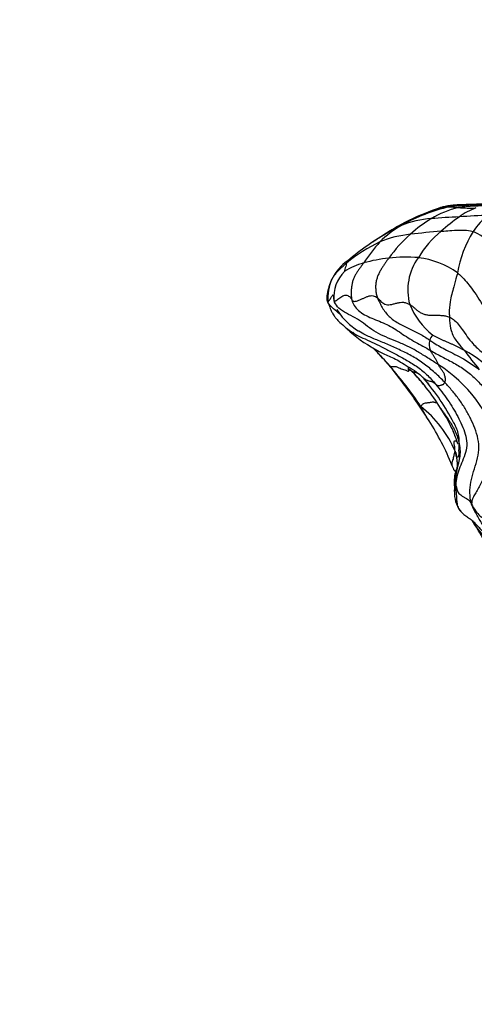
# Model space of a CAD drawing. Units: millimetres. Extents: x 0 to 744, y 0 to 1164.
# Drawn here: x 110 to 140, y 822 to 887 of the extents above; entities that cross this region are included whole.
import ezdxf
from ezdxf import colors
from ezdxf.entities.mleader import LeaderData, LeaderLine
from ezdxf.math import Vec2, Vec3

# ---------------------------------------------------------------- set-up
doc = ezdxf.new("R2010")
doc.units = ezdxf.units.MM
doc.layers.add('DV4_Défaut', color=7, linetype='Continuous')
doc.layers.add('Défaut', color=7, linetype='Continuous')

# ---------------------------------------------------------------- blocks, each defined once
blk = doc.blocks.new('_DOT')
at = {"color": 0}
blk.add_line((0, 0), (-1, 0), dxfattribs=at)
at = {"color": 0, "const_width": 0.333}
blk.add_lwpolyline([(-0.1665, 0, 1), (0.1665, 0, 1)], format="xyb", close=True, dxfattribs=at)
blk = doc.blocks.new('SE3')
at = {"layer": 'DV4_Défaut', "color": 7, "linetype": 'Continuous'}
blk.add_line((138.773, 875.076), (138.491, 875.024), dxfattribs=at)
for centre, radius, start, end in [((142.617, 860.811), 14.799, 106.35756, 123.83181), ((141.324, 863.768), 11.518, 102.78972, 119.79229), ((141.449, 863.639), 11.711, 104.17908, 119.82624), ((140.461, 867.401), 7.882, 105.11925, 118.27748), ((141.335, 867.653), 7.568, 105.12005, 119.82484), ((139.932, 866.258), 8.839, 95.58268, 98.7929), ((142.046, 836.17), 38.969, 88.63292, 94.81621), ((141.653, 853.021), 22.163, 87.50638, 96.68383), ((142.677, 838.699), 36.411, 88.5736, 95.22476), ((140.207, 883.899), 8.98, 264.59516, 272.04069), ((141.976, 870.931), 4.249, 109.94492, 126.7193), ((142.358, 807.981), 67.213, 90.11221, 92.3628), ((137.912, 868.246), 5.983, 93.26035, 112.71803), ((141.722, 867.332), 8.042, 121.07665, 133.29366), ((140.331, 845.387), 28.964, 91.77109, 95.46737), ((146.971, 863.525), 13.178, 124.87242, 131.56887), ((142.364, 839.526), 34.933, 91.62395, 94.80735), ((143.482, 871.42), 3.688, 124.87096, 148.16142), ((138.385, 868.638), 5.833, 118.50165, 136.11163), ((137.699, 868.362), 5.796, 111.2194, 120.29952), ((156.016, 836.026), 42.925, 118.36207, 119.6438), ((141.953, 825.473), 48.056, 94.44692, 96.86556), ((142.281, 868.384), 6.438, 129.03642, 149.62593), ((146.376, 869.533), 7.142, 147.54937, 171.15569), ((139.066, 870.343), 3.283, 26.97113, 67.00156), ((143.738, 857.527), 18.166, 119.50414, 130.03175), ((176.557, 807.412), 78.068, 122.70235, 123.24414), ((136.874, 866.156), 7.06, 95.41394, 112.42606), ((142.026, 866.436), 8.91, 130.76288, 144.52825), ((138.593, 863.307), 10.361, 115.20316, 129.64527), ((142.164, 865.426), 10.788, 137.73464, 147.0759), ((133.739, 868.951), 3.003, 124.14342, 185.03072), ((135.847, 861.433), 10.231, 96.04885, 105.52478), ((135.889, 863.197), 8.484, 84.33172, 97.58476), ((139.627, 869.502), 3.603, 143.61037, 195.4079), ((136.053, 866.068), 5.611, 54.40503, 83.0976), ((134.515, 866.342), 5.144, 105.85829, 121.42324), ((133.525, 869.043), 2.391, 135.05255, 185.85852), ((134.462, 869.994), 3.592, 209.54039, 229.60817), ((140.838, 870.474), 5.066, 202.38538, 231.31057), ((137.416, 872.587), 7.833, 224.1258, 240.93291), ((136.21, 872.016), 6.265, 227.65421, 236.35106), ((122.932, 856.718), 13.755, 46.11017, 46.56983), ((138.485, 865.806), 1.083, 138.7425, 159.34289), ((109.72, 842.181), 33.583, 41.92136, 44.24958), ((138.489, 865.92), 1.051, 165.25745, 203.14786), ((136.343, 859.06), 7.303, 40.35268, 62.12621), ((160.166, 880.296), 25.198, 215.91306, 219.61358), ((181.941, 903.396), 61.113, 219.38562, 219.86018), ((135.695, 865.245), 1.163, 212.45035, 223.36817), ((151.302, 878.347), 21.538, 220.19449, 220.98373), ((117.369, 848.899), 23.394, 33.45001, 41.65181), ((133.018, 856.615), 9.4, 16.40058, 57.66065), ((107.206, 841.902), 35.674, 34.04697, 38.74216), ((132.376, 859.647), 5.931, 34.8591, 50.33674), ((125.954, 854.124), 14.385, 38.29295, 43.17699), ((126.534, 854.398), 14.034, 39.04798, 41.01401), ((125.199, 853.514), 15.624, 27.50999, 40.23933), ((125.954, 854.124), 14.385, 31.72442, 38.29295), ((118.454, 849.381), 22.166, 31.12073, 34.30784), ((132.33, 855.968), 7.398, 22.82219, 51.95619), ((129.858, 856.154), 10.002, 22.29662, 33.59348), ((123.27, 851.667), 16.871, 21.70682, 32.92661), ((127.031, 854.736), 13.16, 25.18529, 27.0396), ((126.534, 854.398), 14.034, 26.55849, 26.82966), ((211.984, 884.044), 77.499, 200.0069, 200.06418), ((141.047, 856.045), 1.934, 176.24485, 215.91435), ((147.633, 858.899), 8.703, 212.05146, 221.49667), ((128.661, 846.343), 14.052, 34.17145, 34.38823), ((143.129, 857.038), 4.007, 224.73413, 227.35771), ((128.661, 846.343), 14.052, 26.67296, 33.91088)]:
    blk.add_arc(centre, radius, start, end, dxfattribs=at)
for points, knots in [([(138.405, 875.011), (138.387, 875.006), (138.36, 874.999), (138.346, 874.992), (138.355, 874.989), (138.385, 874.988), (138.434, 874.989), (138.494, 874.99), (138.541, 874.991), (138.566, 874.991), (138.57, 874.991)], [0, 0, 0, 0, 0.138156, 0.276311, 0.414467, 0.552623, 0.690778, 0.828934, 0.96709, 1, 1, 1, 1]), ([(139.568, 875.136), (139.534, 875.135), (139.385, 875.129), (139.12, 875.115), (138.771, 875.079), (138.535, 875.04), (138.405, 875.011)], [0, 0, 0, 0, 0.091976, 0.39465, 0.697325, 1, 1, 1, 1]), ([(138.581, 874.993), (138.584, 874.994), (138.61, 874.996), (138.704, 875.004), (138.759, 875.002), (138.774, 875.001)], [0, 0, 0, 0, 0.2864353, 0.8216088, 1, 1, 1, 1]), ([(142.516, 875.187), (142.402, 875.185), (142.174, 875.182), (141.834, 875.177), (141.495, 875.173), (141.157, 875.169), (140.82, 875.164), (140.483, 875.159), (140.145, 875.152), (139.841, 875.145), (139.648, 875.139), (139.568, 875.136)], [0, 0, 0, 0, 0.114994, 0.229988, 0.344981, 0.459975, 0.574969, 0.689963, 0.804956, 0.91995, 1, 1, 1, 1]), ([(135.623, 873.798), (135.621, 873.797), (135.613, 873.793), (135.604, 873.784), (135.601, 873.772), (135.601, 873.764)], [0, 0, 0, 0, 0.142763, 0.571381, 1, 1, 1, 1]), ([(138.227, 873.384), (138.285, 873.389), (138.52, 873.409), (138.995, 873.435), (139.592, 873.491), (140.062, 873.438), (140.294, 873.383), (140.349, 873.366)], [0, 0, 0, 0, 0.083333, 0.333333, 0.666667, 0.916667, 1, 1, 1, 1]), ([(132.055, 871.438), (132.031, 871.415), (132.006, 871.359), (131.987, 871.301), (131.982, 871.286)], [0, 0, 0, 0, 0.74542, 1, 1, 1, 1]), ([(131.982, 871.286), (131.979, 871.275), (131.965, 871.23), (131.939, 871.144), (131.904, 870.99), (131.86, 870.832), (131.836, 870.745), (131.833, 870.731)], [0, 0, 0, 0, 0.083333, 0.333333, 0.666667, 0.916667, 1, 1, 1, 1]), ([(139.319, 870.631), (139.299, 870.556), (139.212, 870.252), (139.037, 869.635), (138.816, 868.813), (138.756, 868.122), (138.775, 867.793), (138.779, 867.712)], [0, 0, 0, 0, 0.083333, 0.333333, 0.666667, 0.916667, 1, 1, 1, 1]), ([(139.319, 870.631), (139.403, 870.564), (139.721, 870.263), (140.315, 869.566), (140.963, 868.534), (141.452, 867.688), (141.692, 867.266), (141.777, 867.144)], [0, 0, 0, 0, 0.083333, 0.333333, 0.666667, 0.916667, 1, 1, 1, 1]), ([(130.747, 868.687), (130.738, 868.678), (130.727, 868.667), (130.733, 868.676), (130.741, 868.688)], [0, 0, 0, 0, 0.466086, 1, 1, 1, 1]), ([(131.573, 867.882), (131.416, 868.014), (131.074, 868.26), (130.82, 868.544), (130.741, 868.688)], [0, 0, 0, 0, 0.481057, 1, 1, 1, 1]), ([(130.748, 868.688), (130.791, 868.566), (130.866, 868.364), (130.986, 868.055), (131.138, 867.814), (131.315, 867.581), (131.566, 867.323), (131.949, 866.993), (132.235, 866.791), (132.425, 866.66)], [0, 0, 0, 0, 0.130179, 0.256977, 0.363274, 0.44685, 0.57898, 0.766154, 1, 1, 1, 1]), ([(138.779, 867.712), (138.874, 867.674), (139.213, 867.455), (139.694, 866.804), (140.219, 866.011), (140.817, 865.485), (141.096, 865.207), (141.163, 865.137)], [0, 0, 0, 0, 0.083333, 0.333333, 0.666667, 0.916667, 1, 1, 1, 1]), ([(138.779, 867.712), (138.783, 867.631), (138.797, 867.314), (138.88, 866.719), (139.203, 866.121), (139.551, 865.758), (139.718, 865.565), (139.758, 865.516)], [0, 0, 0, 0, 0.083333, 0.333333, 0.666667, 0.916667, 1, 1, 1, 1]), ([(132.458, 866.637), (132.519, 866.596), (132.749, 866.458), (133.201, 866.268), (133.806, 865.982), (134.452, 865.663), (135.148, 865.311), (135.863, 864.903), (136.602, 864.474), (137.284, 863.934), (137.673, 863.496), (137.861, 863.273)], [0, 0, 0, 0, 0.046759, 0.165914, 0.285069, 0.404224, 0.523379, 0.642534, 0.76169, 0.880845, 1, 1, 1, 1]), ([(138.472, 863.39), (138.263, 863.608), (137.824, 864.033), (137.124, 864.62), (136.361, 865.113), (135.553, 865.517), (134.752, 865.876), (133.975, 866.199), (133.296, 866.475), (132.925, 866.678), (132.782, 866.771)], [0, 0, 0, 0, 0.129776, 0.259551, 0.389327, 0.519103, 0.648879, 0.778654, 0.90843, 1, 1, 1, 1]), ([(133.606, 865.743), (133.653, 865.713), (133.795, 865.624), (134.05, 865.477), (134.391, 865.301), (134.779, 865.137), (135.206, 864.947), (135.658, 864.671), (136.179, 864.35), (136.553, 864.108), (136.732, 863.972)], [0, 0, 0, 0, 0.0673291, 0.2005678, 0.3338065, 0.4670452, 0.6002839, 0.7335226, 0.8667613, 1, 1, 1, 1]), ([(133.611, 865.74), (133.652, 865.714), (133.718, 865.672), (133.821, 865.607), (133.907, 865.554), (134.007, 865.494), (134.094, 865.445), (134.126, 865.427), (134.13, 865.426), (134.13, 865.426)], [0, 0, 0, 0, 0.101239, 0.196714, 0.289525, 0.384726, 0.599107, 0.866204, 1, 1, 1, 1]), ([(134.85, 864.447), (134.796, 864.527), (134.684, 864.656), (134.508, 864.852), (134.325, 865.047), (134.138, 865.241), (133.955, 865.428), (133.834, 865.552), (133.777, 865.611)], [0, 0, 0, 0, 0.169196, 0.338391, 0.507587, 0.676782, 0.845978, 1, 1, 1, 1]), ([(137.472, 866.188), (137.561, 866.128), (137.917, 865.888), (138.667, 865.47), (139.629, 865.021), (140.331, 864.549), (140.671, 864.295), (140.754, 864.229)], [0, 0, 0, 0, 0.083333, 0.333333, 0.666667, 0.916667, 1, 1, 1, 1]), ([(137.522, 865.507), (137.651, 865.435), (137.908, 865.288), (138.425, 865.003), (139.084, 864.68), (139.83, 864.217), (140.499, 863.652), (140.991, 863.114), (141.369, 862.67), (141.553, 862.442), (141.644, 862.327)], [0, 0, 0, 0, 0.083333, 0.166667, 0.333333, 0.5, 0.666667, 0.833333, 0.916667, 1, 1, 1, 1]), ([(134.85, 864.447), (134.904, 864.444), (135.037, 864.452), (135.264, 864.442), (135.435, 864.362), (135.594, 864.286), (135.756, 864.239), (135.898, 864.199), (135.997, 864.151), (136.06, 864.119), (136.095, 864.138), (136.079, 864.207), (136.067, 864.282), (136.093, 864.284), (136.099, 864.283)], [0, 0, 0, 0, 0.089234, 0.178468, 0.267702, 0.356936, 0.446171, 0.535405, 0.624639, 0.713873, 0.803107, 0.892341, 0.981575, 1, 1, 1, 1]), ([(136.033, 864.349), (136.033, 864.349), (136.035, 864.344), (136.066, 864.304), (136.125, 864.248), (136.161, 864.213)], [0, 0, 0, 0, 0.120638, 0.548213, 1, 1, 1, 1]), ([(136.147, 864.226), (136.154, 864.219), (136.175, 864.2), (136.22, 864.17), (136.283, 864.139), (136.354, 864.111), (136.431, 864.086), (136.509, 864.063), (136.586, 864.039), (136.661, 864.01), (136.709, 863.986), (136.732, 863.972)], [0, 0, 0, 0, 0.071571, 0.187624, 0.303678, 0.419732, 0.535785, 0.651839, 0.767893, 0.883946, 1, 1, 1, 1]), ([(136.732, 863.972), (136.853, 863.88), (136.998, 863.744), (137.134, 863.597), (137.164, 863.564)], [0, 0, 0, 0, 0.776993, 1, 1, 1, 1]), ([(137.312, 863.391), (137.335, 863.364), (137.375, 863.314), (137.415, 863.263), (137.433, 863.24)], [0, 0, 0, 0, 0.548432, 1, 1, 1, 1]), ([(136.764, 861.875), (136.766, 861.872), (136.774, 861.862), (136.791, 861.846), (136.815, 861.829), (136.843, 861.812), (136.864, 861.8), (136.889, 861.794)], [0, 0, 0, 0, 0.1333895, 0.3500421, 0.5666948, 0.7833474, 1, 1, 1, 1]), ([(137.412, 860.869), (137.398, 860.892), (137.342, 860.985), (137.243, 861.15), (137.118, 861.362), (137.004, 861.57), (136.941, 861.707), (136.889, 861.794)], [0, 0, 0, 0, 0.074074, 0.305556, 0.537037, 0.768519, 1, 1, 1, 1]), ([(138.928, 860.362), (138.988, 860.226), (139.091, 859.995), (139.196, 859.691), (139.259, 859.509), (139.287, 859.431), (139.309, 859.372), (139.322, 859.342), (139.325, 859.337), (139.325, 859.337)], [0, 0, 0, 0, 0.3145355, 0.6435888, 0.723321, 0.7994768, 0.872712, 0.9456871, 1, 1, 1, 1]), ([(139.06, 860.736), (139.08, 860.696), (139.164, 860.525), (139.293, 860.221), (139.391, 859.816), (139.405, 859.542), (139.406, 859.409)], [0, 0, 0, 0, 0.091636, 0.394424, 0.697212, 1, 1, 1, 1]), ([(139.149, 858.837), (139.14, 858.912), (139.139, 859.009), (139.129, 859.137), (139.107, 859.245), (139.087, 859.337), (139.085, 859.417), (139.101, 859.481), (139.118, 859.521), (139.14, 859.533), (139.184, 859.519), (139.24, 859.484), (139.271, 859.461), (139.279, 859.455)], [0, 0, 0, 0, 0.0940623, 0.1881246, 0.2821869, 0.3762492, 0.4703116, 0.5643739, 0.6584362, 0.7524985, 0.8465608, 0.9406231, 1, 1, 1, 1]), ([(139.149, 858.837), (139.132, 858.808), (139.111, 858.776), (139.097, 858.701), (139.071, 858.594), (139.049, 858.469), (139.024, 858.326), (138.958, 858.151), (138.921, 858.006), (138.935, 857.933), (138.942, 857.913)], [0, 0, 0, 0, 0.135502, 0.271004, 0.406506, 0.542008, 0.67751, 0.813012, 0.948514, 1, 1, 1, 1]), ([(139.149, 858.837), (139.176, 858.73), (139.214, 858.561), (139.26, 858.305), (139.282, 858.131), (139.291, 858.042), (139.292, 858.039)], [0, 0, 0, 0, 0.329788, 0.659576, 0.989364, 1, 1, 1, 1]), ([(138.944, 857.907), (138.972, 857.833), (139.007, 857.743), (139.055, 857.634), (139.088, 857.577), (139.121, 857.54), (139.156, 857.524), (139.181, 857.526), (139.194, 857.53)], [0, 0, 0, 0, 0.295036, 0.427438, 0.555767, 0.688296, 0.832468, 1, 1, 1, 1]), ([(139.291, 858.048), (139.296, 857.985), (139.303, 857.879), (139.227, 857.583), (139.101, 857.228), (139.093, 856.827), (139.104, 856.513), (139.11, 856.347), (139.113, 856.249), (139.115, 856.199), (139.117, 856.171)], [0, 0, 0, 0, 0.145885, 0.287664, 0.549968, 0.783938, 0.895362, 0.949532, 0.975663, 1, 1, 1, 1]), ([(139.117, 856.171), (139.115, 856.184), (139.113, 856.231), (139.127, 856.323), (139.156, 856.462), (139.176, 856.57), (139.191, 856.625)], [0, 0, 0, 0, 0.121966, 0.414644, 0.707322, 1, 1, 1, 1]), ([(139.191, 856.625), (139.191, 856.463), (139.209, 856.231), (139.237, 855.885), (139.254, 855.537), (139.304, 855.199), (139.407, 855.002), (139.477, 854.914), (139.482, 854.909)], [0, 0, 0, 0, 0.197449, 0.394897, 0.592346, 0.789794, 0.987243, 1, 1, 1, 1]), ([(142.148, 852.309), (142.145, 852.313), (142.073, 852.402), (141.938, 852.58), (141.778, 852.874), (141.614, 853.165), (141.414, 853.424), (141.198, 853.675), (140.993, 853.952), (140.799, 854.261), (140.613, 854.593), (140.421, 854.938), (140.29, 855.18), (140.248, 855.344)], [0, 0, 0, 0, 0.004316, 0.103884, 0.203453, 0.303021, 0.40259, 0.502158, 0.601726, 0.701295, 0.800863, 0.900432, 1, 1, 1, 1]), ([(139.478, 854.912), (139.519, 854.864), (139.592, 854.779), (139.771, 854.618), (139.996, 854.457), (140.218, 854.313), (140.303, 854.236), (140.353, 854.19)], [0, 0, 0, 0, 0.1115, 0.230147, 0.465676, 0.711952, 1, 1, 1, 1]), ([(140.353, 854.19), (140.387, 854.156), (140.497, 854.043), (140.68, 853.848), (140.908, 853.609), (141.062, 853.45), (141.131, 853.379)], [0, 0, 0, 0, 0.129857, 0.419905, 0.709952, 1, 1, 1, 1])]:
    blk.add_open_spline(points, degree=3, knots=knots, dxfattribs=at)
for points in [[(138.774, 875.001), (138.789, 875.001), (138.827, 875.001), (138.889, 875.004), (138.95, 875.007), (138.999, 875.007), (139.029, 875), (139.048, 874.99), (139.067, 874.979), (139.095, 874.97), (139.143, 874.965), (139.205, 874.963), (139.28, 874.961), (139.335, 874.96), (139.361, 874.959)], [(133.76, 872.704), (133.741, 872.692), (133.723, 872.68), (133.705, 872.668)], [(134.769, 871.606), (134.73, 871.553), (134.648, 871.445), (134.528, 871.278), (134.409, 871.103), (134.292, 870.919), (134.179, 870.723), (134.074, 870.515), (133.987, 870.289), (133.925, 870.045), (133.896, 869.783), (133.9, 869.511), (133.939, 869.239), (133.987, 869.06), (134.019, 868.979)], [(130.741, 868.688), (130.692, 868.778), (130.687, 868.945), (130.709, 869.195), (130.756, 869.442), (130.816, 869.685), (130.89, 869.925), (130.985, 870.157), (131.108, 870.377), (131.255, 870.583), (131.423, 870.773), (131.603, 870.953), (131.791, 871.123), (131.919, 871.232), (131.982, 871.286)], [(133.109, 871.29), (133.075, 871.243), (133.001, 871.146), (132.891, 870.994), (132.776, 870.835), (132.659, 870.667), (132.546, 870.487), (132.447, 870.288), (132.373, 870.07), (132.324, 869.836), (132.293, 869.594), (132.28, 869.346), (132.286, 869.096), (132.302, 868.928), (132.324, 868.847)], [(130.741, 868.688), (130.75, 868.701), (130.779, 868.74), (130.838, 868.824), (130.906, 868.926), (130.969, 869.028), (131.023, 869.116), (131.063, 869.17), (131.092, 869.179), (131.112, 869.136), (131.121, 869.057), (131.12, 868.961), (131.123, 868.868), (131.136, 868.816), (131.147, 868.798)], [(131.147, 868.798), (131.157, 868.781), (131.185, 868.762), (131.25, 868.779), (131.343, 868.845), (131.462, 868.94), (131.593, 869.039), (131.73, 869.124), (131.865, 869.173), (131.998, 869.165), (132.118, 869.108), (132.214, 869.02), (132.277, 868.928), (132.308, 868.871), (132.324, 868.847)], [(132.324, 868.847), (132.341, 868.823), (132.378, 868.784), (132.457, 868.748), (132.564, 868.75), (132.7, 868.786), (132.86, 868.848), (133.035, 868.927), (133.213, 869.011), (133.391, 869.086), (133.566, 869.132), (133.733, 869.131), (133.886, 869.073), (133.977, 869.013), (134.019, 868.979)], [(132.324, 868.847), (132.36, 868.718), (132.46, 868.467), (132.745, 868.136), (133.157, 867.86), (133.64, 867.634), (134.148, 867.436), (134.653, 867.223), (135.13, 866.96), (135.582, 866.645), (136.046, 866.335), (136.533, 866.055), (137.028, 865.782), (137.358, 865.599), (137.522, 865.507)], [(134.019, 868.979), (134.061, 868.945), (134.14, 868.866), (134.252, 868.749), (134.371, 868.642), (134.509, 868.562), (134.674, 868.523), (134.864, 868.529), (135.072, 868.574), (135.29, 868.635), (135.514, 868.686), (135.738, 868.695), (135.955, 868.644), (136.09, 868.581), (136.154, 868.545)], [(134.019, 868.979), (134.065, 868.864), (134.17, 868.649), (134.334, 868.33), (134.533, 868.026), (134.78, 867.751), (135.073, 867.51), (135.399, 867.301), (135.746, 867.12), (136.101, 866.951), (136.456, 866.783), (136.807, 866.604), (137.145, 866.405), (137.364, 866.261), (137.472, 866.188)], [(138.047, 864.557), (137.836, 864.696), (137.41, 864.971), (136.768, 865.377), (136.106, 865.742), (135.419, 866.051), (134.726, 866.319), (134.069, 866.606), (133.493, 866.991), (132.977, 867.408), (132.409, 867.746), (131.812, 868.027), (131.341, 868.367), (131.191, 868.668), (131.147, 868.798)], [(136.154, 868.545), (136.217, 868.508), (136.337, 868.423), (136.501, 868.283), (136.663, 868.141), (136.842, 868.015), (137.046, 867.918), (137.275, 867.858), (137.518, 867.831), (137.767, 867.826), (138.018, 867.83), (138.271, 867.826), (138.526, 867.792), (138.697, 867.745), (138.779, 867.712)], [(132.413, 866.668), (132.428, 866.657), (132.443, 866.647), (132.458, 866.637)], [(132.782, 866.771), (132.768, 866.781), (132.754, 866.79), (132.741, 866.799)], [(137.671, 866.52), (137.703, 866.501), (137.821, 866.441), (137.996, 866.354), (138.172, 866.27), (138.348, 866.189), (138.527, 866.11), (138.707, 866.031), (138.886, 865.951), (139.064, 865.87), (139.24, 865.785), (139.414, 865.698), (139.586, 865.608), (139.701, 865.547), (139.758, 865.516)], [(138.047, 864.557), (138.031, 864.588), (138.001, 864.65), (137.957, 864.745), (137.914, 864.839), (137.869, 864.929), (137.823, 865.013), (137.775, 865.09), (137.726, 865.163), (137.679, 865.233), (137.634, 865.301), (137.593, 865.368), (137.555, 865.436), (137.532, 865.484), (137.522, 865.507)], [(138.472, 863.39), (138.485, 863.415), (138.509, 863.474), (138.514, 863.589), (138.504, 863.708), (138.481, 863.821), (138.446, 863.925), (138.399, 864.022), (138.343, 864.112), (138.28, 864.197), (138.216, 864.281), (138.155, 864.367), (138.099, 864.46), (138.064, 864.525), (138.047, 864.557)], [(136.732, 863.972), (136.762, 863.953), (136.821, 863.914), (136.899, 863.843), (136.972, 863.764), (137.049, 863.685), (137.139, 863.617), (137.242, 863.561), (137.357, 863.518), (137.477, 863.48), (137.591, 863.442), (137.695, 863.398), (137.783, 863.34), (137.835, 863.295), (137.861, 863.273)], [(137.861, 863.273), (137.885, 863.253), (137.933, 863.214), (138.001, 863.186), (138.075, 863.181), (138.154, 863.191), (138.23, 863.212), (138.295, 863.233), (138.344, 863.249), (138.374, 863.258), (138.394, 863.269), (138.414, 863.292), (138.44, 863.332), (138.461, 863.368), (138.472, 863.39)], [(137.861, 863.273), (138.004, 863.104), (138.277, 862.76), (138.664, 862.231), (139.02, 861.689), (139.336, 861.132), (139.615, 860.563), (139.84, 859.975), (139.955, 859.368), (139.871, 858.756), (139.638, 858.178), (139.406, 857.639), (139.25, 857.128), (139.205, 856.808), (139.191, 856.625)], [(140.248, 855.344), (140.161, 855.612), (140.106, 856.072), (140.176, 856.783), (140.365, 857.497), (140.612, 858.208), (140.758, 858.935), (140.687, 859.664), (140.473, 860.36), (140.176, 861.022), (139.829, 861.657), (139.425, 862.264), (138.965, 862.838), (138.644, 863.21), (138.472, 863.39)], [(136.889, 861.794), (136.924, 861.856), (136.997, 861.952), (137.126, 862.02), (137.245, 862.042), (137.357, 862.053), (137.469, 862.065), (137.599, 862.092), (137.703, 862.107), (137.754, 862.09), (137.808, 862.076), (137.861, 862.064), (137.908, 862.045), (137.972, 862.047), (137.991, 862.049)], [(138.19, 861.688), (138.196, 861.68), (138.284, 861.555), (138.411, 861.378), (138.538, 861.197), (138.664, 861.014), (138.786, 860.828), (138.904, 860.639), (139.014, 860.446), (139.116, 860.248), (139.207, 860.045), (139.287, 859.837), (139.353, 859.625), (139.39, 859.481), (139.406, 859.409)], [(139.406, 859.409), (139.406, 859.314), (139.395, 859.131), (139.386, 858.883), (139.392, 858.681), (139.393, 858.536), (139.366, 858.453), (139.327, 858.428), (139.3, 858.446), (139.274, 858.493), (139.251, 858.559), (139.246, 858.64), (139.224, 858.73), (139.181, 858.794), (139.149, 858.837)], [(139.406, 859.409), (139.422, 859.333), (139.451, 859.18), (139.477, 858.948), (139.481, 858.715), (139.462, 858.483), (139.422, 858.253), (139.37, 858.027), (139.312, 857.801), (139.259, 857.574), (139.218, 857.345), (139.191, 857.115), (139.18, 856.882), (139.183, 856.727), (139.191, 856.625)], [(142.036, 859.269), (142.022, 859.144), (141.98, 858.893), (141.849, 858.516), (141.656, 858.148), (141.443, 857.787), (141.237, 857.43), (141.048, 857.078), (140.877, 856.737), (140.713, 856.405), (140.532, 856.089), (140.347, 855.806), (140.244, 855.545), (140.25, 855.402), (140.248, 855.344)], [(139.191, 856.625), (139.206, 856.578), (139.228, 856.52), (139.253, 856.422), (139.271, 856.318), (139.301, 856.211), (139.36, 856.101), (139.455, 855.994), (139.587, 855.894), (139.744, 855.802), (139.906, 855.715), (140.048, 855.618), (140.153, 855.496), (140.215, 855.397), (140.248, 855.344)], [(140.248, 855.344), (140.32, 855.166), (140.478, 854.883), (140.81, 854.535), (141.205, 854.253), (141.6, 853.973), (141.975, 853.669), (142.344, 853.357), (142.704, 853.035), (143.049, 852.696), (143.382, 852.345), (143.7, 851.982), (144.003, 851.607), (144.199, 851.355), (144.327, 851.205)], [(140.325, 854.197), (140.32, 854.193), (140.32, 854.183), (140.325, 854.166)], [(140.354, 854.189), (140.342, 854.196), (140.334, 854.2), (140.328, 854.199)]]:
    blk.add_open_spline(points, degree=3, dxfattribs=at)

msp = doc.modelspace()

# ---------------------------------------------------------------- block references
at = {"layer": 'Défaut'}
msp.add_blockref('SE3', (0, 0), dxfattribs=at)

# ---------------------------------------------------------------- leaders
at = {"layer": 'Défaut', "color": 7, "linetype": 'Continuous'}
ml = msp.add_multileader_mtext('Standard', dxfattribs=at)
ml.set_content('{\\pxsm0.9;\\fSolid Edge ISO|b1||i0||c0|p34;\\W1.;08/04/2024\\P}', color=256)
ml.set_leader_properties()
ml.set_arrow_properties(name='DOT')
ml.build(insert=Vec2(0, 0))
ml.multileader.update_dxf_attribs({"leader_type": 0, "dogleg_length": 0, "arrow_head_size": 12})
ctx = ml.context
ctx.base_point, ctx.char_height, ctx.arrow_head_size = Vec3(656.602, 1157.093), 12, 12
notes = []
notes.append((ctx, [(0, (0, 0, 0), (0, 0), (1, 0), 1, [])]))
ctx.mtext.insert = Vec3(658.602, 1163.093)
for ctx, leaders in notes:
    for number, flags, end, landing, length, lines in leaders:
        leader = LeaderData()
        leader.index, (leader.has_last_leader_line, leader.has_dogleg_vector, leader.attachment_direction) = number, flags
        leader.last_leader_point, leader.dogleg_vector, leader.dogleg_length = Vec3(end), Vec3(landing), length
        for number, points, colour, breaks in lines:
            line = LeaderLine()
            line.index, line.vertices, line.color, line.breaks = number, Vec3.list(points), colors.encode_raw_color(colour), breaks
            leader.lines.append(line)
        ctx.leaders.append(leader)

doc.saveas('drawing.dxf')
